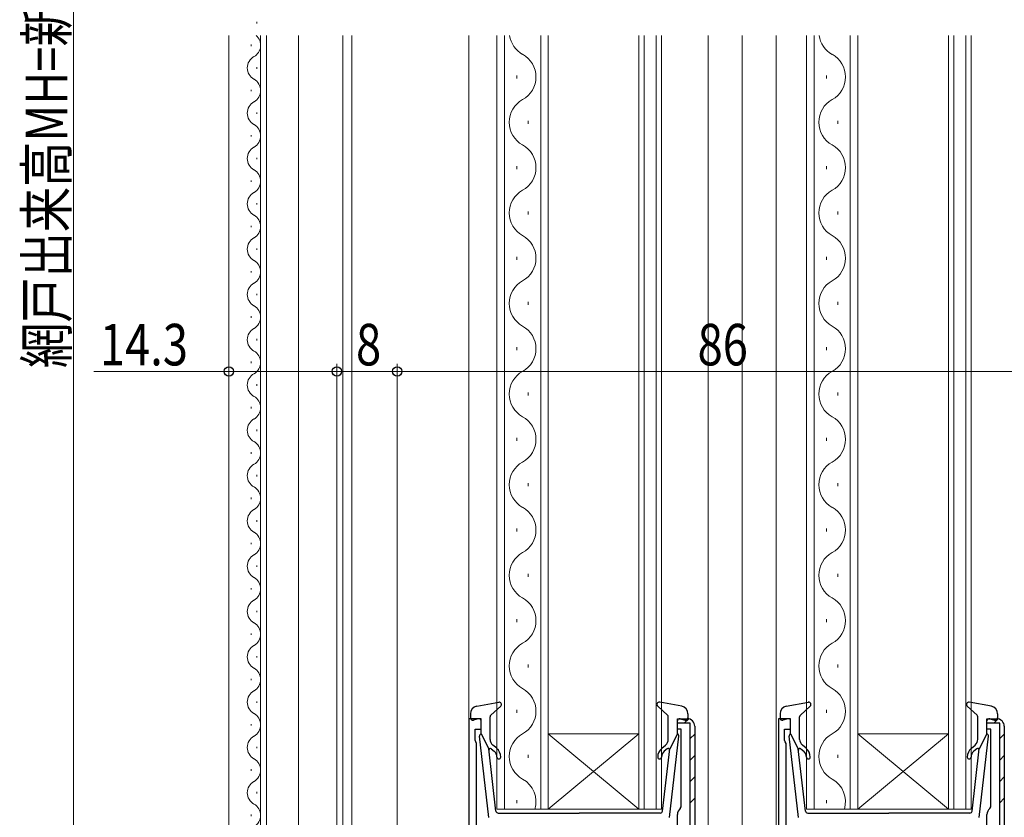
# Model space of a CAD drawing. Extents: x 0 to 1050, y 0 to 1573.
# Drawn here: x 216 to 347, y 934 to 1040 of the extents above; entities that cross this region are included whole.
import ezdxf

# ---------------------------------------------------------------- set-up
doc = ezdxf.new("R2010")
doc.units = 0
for name, color, linetype, lineweight in [('YKK_11', 7, 'CONTINUOUS', 30), ('YKK_12', 2, 'CONTINUOUS', 13), ('YKK_13', 4, 'CONTINUOUS', 30), ('YKK_D', 6, 'CONTINUOUS', 13)]:
    doc.layers.add(name, color=color, linetype=linetype, lineweight=lineweight)
doc.styles.add('text-b', font='extslim2.shx', dxfattribs={"width": 0.8, "bigfont": 'extfont2.shx'})

msp = doc.modelspace()

# ---------------------------------------------------------------- linework, layer by layer
at = {"layer": 'YKK_11', "linetype": 'ByBlock', "lineweight": -2, "ltscale": 0.5}
for p, q in [((277.58, 947.36), (275.98, 947.36)), ((275.98, 947.36), (275.98, 930.28)), ((277.58, 945.96), (277.58, 947.36)), ((303.58, 945.96), (303.58, 947.36)), ((303.58, 947.36), (304.88, 947.36)), ((303.58, 946.76), (303.58, 946.86)), ((318.58, 947.36), (316.98, 947.36)), ((316.98, 947.36), (316.98, 930.28)), ((318.58, 945.96), (318.58, 947.36)), ((344.58, 945.96), (344.58, 947.36)), ((344.58, 947.36), (345.88, 947.36)), ((344.58, 946.76), (344.58, 946.86)), ((276.78, 944.51), (276.78, 945.96)), ((276.78, 945.96), (277.58, 945.96)), ((305.28, 946.76), (303.58, 946.76)), ((304.08, 945.96), (303.58, 945.96)), ((304.08, 935.69), (304.08, 945.96)), ((305.28, 895.36), (305.28, 946.76)), ((305.28, 895.36), (305.28, 946.76)), ((305.88, 946.36), (305.88, 895.36)), ((317.78, 944.51), (317.78, 945.96)), ((317.78, 945.96), (318.58, 945.96)), ((346.28, 946.76), (344.58, 946.76)), ((345.08, 945.96), (344.58, 945.96)), ((345.08, 935.69), (345.08, 945.96)), ((346.28, 895.36), (346.28, 946.76)), ((346.28, 895.36), (346.28, 946.76)), ((346.88, 946.36), (346.88, 895.36)), ((276.88, 944.29), (276.78, 944.51)), ((276.98, 944.06), (276.88, 944.29)), ((317.88, 944.29), (317.78, 944.51)), ((317.98, 944.06), (317.88, 944.29)), ((276.98, 930.14), (276.98, 944.06)), ((317.98, 930.14), (317.98, 944.06)), ((303.97, 935.45), (304.08, 935.69)), ((344.97, 935.45), (345.08, 935.69)), ((303.58, 931.16), (303.58, 934.66)), ((344.58, 931.16), (344.58, 934.66))]:
    msp.add_line(p, q, dxfattribs=at)
at = {"layer": 'YKK_11', "linetype": 'Continuous', "lineweight": -2}
for p, q in [((304.5, 946.76), (305.08, 947.34)), ((345.5, 946.76), (346.08, 947.34)), ((305.28, 944.72), (305.88, 945.32)), ((346.28, 944.72), (346.88, 945.32)), ((305.28, 941.89), (305.88, 942.49)), ((346.28, 941.89), (346.88, 942.49)), ((305.28, 939.06), (305.88, 939.66)), ((346.28, 939.06), (346.88, 939.66)), ((305.28, 936.23), (305.88, 936.83)), ((346.28, 936.23), (346.88, 936.83))]:
    msp.add_line(p, q, dxfattribs=at)
at = {"layer": 'YKK_11', "linetype": 'ByBlock', "lineweight": -2, "ltscale": 0.5}
for centre, start, end in [((304.88, 946.36), 0, 90), ((345.88, 946.36), 0, 90), ((304.58, 934.66), 127.9799, 180), ((345.58, 934.66), 127.9799, 180)]:
    msp.add_arc(centre, 1, start, end, dxfattribs=at)
at = {"layer": 'YKK_12', "linetype": 'Continuous'}
for p, q in [((247.88, 1039.46), (247.88, 1039.66)), ((279.68, 1037.86), (279.68, 935.36)), ((280.68, 935.36), (280.68, 1037.86)), ((285.48, 1037.86), (285.48, 935.36)), ((286.48, 935.36), (286.48, 1037.86)), ((298.48, 1037.86), (298.48, 935.36)), ((299.18, 935.36), (299.18, 1037.86)), ((300.78, 1037.86), (300.78, 935.36)), ((301.48, 935.36), (301.48, 1037.86)), ((320.68, 1037.86), (320.68, 935.36)), ((321.68, 935.36), (321.68, 1037.86)), ((326.48, 1037.86), (326.48, 935.36)), ((327.48, 935.36), (327.48, 1037.86)), ((339.48, 1037.86), (339.48, 935.36)), ((340.18, 935.36), (340.18, 1037.86)), ((341.78, 1037.86), (341.78, 935.36)), ((342.48, 935.36), (342.48, 1037.86)), ((247.12, 1036.46), (247.12, 1036.66)), ((247.88, 1033.46), (247.88, 1033.66)), ((282.32, 1032.56), (282.32, 1032.16)), ((323.32, 1032.56), (323.32, 1032.16)), ((247.12, 1030.46), (247.12, 1030.66)), ((247.88, 1027.46), (247.88, 1027.66)), ((283.84, 1026.56), (283.84, 1026.16)), ((324.84, 1026.56), (324.84, 1026.16)), ((247.12, 1024.46), (247.12, 1024.66)), ((247.88, 1021.46), (247.88, 1021.66)), ((282.32, 1020.56), (282.32, 1020.16)), ((323.32, 1020.56), (323.32, 1020.16)), ((247.12, 1018.46), (247.12, 1018.66)), ((247.88, 1015.46), (247.88, 1015.66)), ((283.84, 1014.56), (283.84, 1014.16)), ((324.84, 1014.56), (324.84, 1014.16)), ((247.12, 1012.46), (247.12, 1012.66)), ((247.88, 1009.46), (247.88, 1009.66)), ((282.32, 1008.56), (282.32, 1008.16)), ((323.32, 1008.56), (323.32, 1008.16)), ((247.12, 1006.46), (247.12, 1006.66)), ((247.88, 1003.46), (247.88, 1003.66)), ((283.84, 1002.56), (283.84, 1002.16)), ((324.84, 1002.56), (324.84, 1002.16)), ((247.12, 1000.46), (247.12, 1000.66)), ((247.88, 997.46), (247.88, 997.66)), ((282.32, 996.56), (282.32, 996.16)), ((323.32, 996.56), (323.32, 996.16)), ((247.12, 994.46), (247.12, 994.66)), ((247.88, 991.46), (247.88, 991.66)), ((283.84, 990.56), (283.84, 990.16)), ((324.84, 990.56), (324.84, 990.16)), ((247.12, 988.46), (247.12, 988.66)), ((247.88, 985.46), (247.88, 985.66)), ((282.32, 984.56), (282.32, 984.16)), ((323.32, 984.56), (323.32, 984.16)), ((247.12, 982.46), (247.12, 982.66)), ((247.88, 979.46), (247.88, 979.66)), ((283.84, 978.56), (283.84, 978.16)), ((324.84, 978.56), (324.84, 978.16)), ((247.12, 976.46), (247.12, 976.66)), ((247.88, 973.46), (247.88, 973.66)), ((282.32, 972.56), (282.32, 972.16)), ((323.32, 972.56), (323.32, 972.16)), ((247.12, 970.46), (247.12, 970.66)), ((247.88, 967.46), (247.88, 967.66)), ((283.84, 966.56), (283.84, 966.16)), ((324.84, 966.56), (324.84, 966.16)), ((247.12, 964.46), (247.12, 964.66)), ((247.88, 961.46), (247.88, 961.66)), ((282.32, 960.56), (282.32, 960.16)), ((323.32, 960.56), (323.32, 960.16)), ((247.12, 958.46), (247.12, 958.66)), ((247.88, 955.46), (247.88, 955.66)), ((283.84, 954.56), (283.84, 954.16)), ((324.84, 954.56), (324.84, 954.16)), ((247.12, 952.46), (247.12, 952.66)), ((247.88, 949.46), (247.88, 949.66)), ((282.32, 948.56), (282.32, 948.16)), ((323.32, 948.56), (323.32, 948.16)), ((247.12, 946.46), (247.12, 946.66)), ((286.48, 945.36), (298.48, 945.36)), ((286.48, 935.36), (298.48, 945.36)), ((298.48, 935.36), (286.48, 945.36)), ((327.48, 945.36), (339.48, 945.36)), ((327.48, 935.36), (339.48, 945.36)), ((339.48, 935.36), (327.48, 945.36)), ((247.88, 943.46), (247.88, 943.66)), ((283.84, 942.56), (283.84, 942.16)), ((324.84, 942.56), (324.84, 942.16)), ((247.12, 940.46), (247.12, 940.66)), ((247.88, 937.46), (247.88, 937.66)), ((282.32, 936.56), (282.32, 936.16)), ((323.32, 936.56), (323.32, 936.16)), ((279.68, 935.36), (286.48, 935.36)), ((286.48, 935.36), (298.48, 935.36)), ((298.48, 935.36), (301.48, 935.36)), ((320.68, 935.36), (327.48, 935.36)), ((327.48, 935.36), (339.48, 935.36)), ((339.48, 935.36), (342.48, 935.36)), ((247.12, 934.46), (247.12, 934.66))]:
    msp.add_line(p, q, dxfattribs=at)
at = {"layer": 'YKK_12'}
for p, q in [((244.18, 881.87), (244.18, 1037.86)), ((248.38, 918.06), (248.38, 1037.86)), ((249.18, 918.87), (249.18, 1037.86)), ((253.38, 918.87), (253.38, 1037.86)), ((259.28, 905.27), (259.28, 1037.86)), ((260.48, 1037.86), (260.48, 915.87)), ((275.98, 1037.86), (275.98, 895.36)), ((307.68, 1037.86), (307.68, 924.06)), ((312.18, 1037.86), (312.18, 895.37)), ((316.68, 1037.86), (316.68, 895.36))]:
    msp.add_line(p, q, dxfattribs=at)
at = {"layer": 'YKK_12', "linetype": 'Continuous'}
for centre, radius, start, end in [((246.67, 1036.56), 1.72, 299.2025, 49.5128), ((284.76, 1038.36), 3.44, 188.3645, 240.7943), ((325.76, 1038.36), 3.44, 188.3645, 240.7943), ((248.34, 1033.56), 1.72, 119.2025, 240.7975), ((281.41, 1032.36), 3.44, 299.2025, 60.7975), ((322.41, 1032.36), 3.44, 299.2025, 60.7975), ((246.67, 1030.56), 1.72, 299.2025, 60.7975), ((248.34, 1027.56), 1.72, 119.2025, 240.7975), ((284.76, 1026.36), 3.44, 119.2025, 240.7975), ((325.76, 1026.36), 3.44, 119.2025, 240.7975), ((246.67, 1024.56), 1.72, 299.2025, 60.7975), ((248.34, 1021.56), 1.72, 119.2025, 240.7975), ((281.41, 1020.36), 3.44, 299.2025, 60.7975), ((322.41, 1020.36), 3.44, 299.2025, 60.7975), ((246.67, 1018.56), 1.72, 299.2025, 60.7975), ((284.76, 1014.36), 3.44, 119.2025, 240.7975), ((325.76, 1014.36), 3.44, 119.2025, 240.7975), ((248.34, 1015.56), 1.72, 119.2025, 240.7975), ((246.67, 1012.56), 1.72, 299.2025, 60.7975), ((248.34, 1009.56), 1.72, 119.2025, 240.7975), ((281.41, 1008.36), 3.44, 299.2025, 60.7975), ((322.41, 1008.36), 3.44, 299.2025, 60.7975), ((246.67, 1006.56), 1.72, 299.2025, 60.7975), ((248.34, 1003.56), 1.72, 119.2025, 240.7975), ((284.76, 1002.36), 3.44, 119.2025, 240.7975), ((325.76, 1002.36), 3.44, 119.2025, 240.7975), ((246.67, 1000.56), 1.72, 299.2025, 60.7975), ((248.34, 997.56), 1.72, 119.2025, 240.7975), ((281.41, 996.36), 3.44, 299.2025, 60.7975), ((322.41, 996.36), 3.44, 299.2025, 60.7975), ((246.67, 994.56), 1.72, 299.2025, 60.7975), ((248.34, 991.56), 1.72, 119.2025, 240.7975), ((284.76, 990.36), 3.44, 119.2025, 240.7975), ((325.76, 990.36), 3.44, 119.2025, 240.7975), ((246.67, 988.56), 1.72, 299.2025, 60.7975), ((281.41, 984.36), 3.44, 299.2025, 60.7975), ((322.41, 984.36), 3.44, 299.2025, 60.7975), ((248.34, 985.56), 1.72, 119.2025, 240.7975), ((246.67, 982.56), 1.72, 299.2025, 60.7975), ((248.34, 979.56), 1.72, 119.2025, 240.7975), ((284.76, 978.36), 3.44, 119.2025, 240.7975), ((325.76, 978.36), 3.44, 119.2025, 240.7975), ((246.67, 976.56), 1.72, 299.2025, 60.7975), ((248.34, 973.56), 1.72, 119.2025, 240.7975), ((281.41, 972.36), 3.44, 299.2025, 60.7975), ((322.41, 972.36), 3.44, 299.2025, 60.7975), ((246.67, 970.56), 1.72, 299.2025, 60.7975), ((248.34, 967.56), 1.72, 119.2025, 240.7975), ((284.76, 966.36), 3.44, 119.2025, 240.7975), ((325.76, 966.36), 3.44, 119.2025, 240.7975), ((246.67, 964.56), 1.72, 299.2025, 60.7975), ((248.34, 961.56), 1.72, 119.2025, 240.7975), ((281.41, 960.36), 3.44, 299.2025, 60.7975), ((322.41, 960.36), 3.44, 299.2025, 60.7975), ((246.67, 958.56), 1.72, 299.2025, 60.7975), ((284.76, 954.36), 3.44, 119.2025, 240.7975), ((325.76, 954.36), 3.44, 119.2025, 240.7975), ((248.34, 955.56), 1.72, 119.2025, 240.7975), ((246.67, 952.56), 1.72, 299.2025, 60.7975), ((248.34, 949.56), 1.72, 119.2025, 240.7975), ((281.41, 948.36), 3.44, 299.2025, 60.7975), ((322.41, 948.36), 3.44, 299.2025, 60.7975), ((246.67, 946.56), 1.72, 299.2025, 60.7975), ((248.34, 943.56), 1.72, 119.2025, 240.7975), ((284.76, 942.36), 3.44, 119.2025, 240.7975), ((325.76, 942.36), 3.44, 119.2025, 240.7975), ((246.67, 940.56), 1.72, 299.2025, 60.7975), ((248.34, 937.56), 1.72, 119.2025, 240.7975), ((281.41, 936.36), 3.44, 343.0842, 60.7975), ((322.41, 936.36), 3.44, 343.0842, 60.7975), ((246.67, 934.56), 1.72, 299.2025, 60.7975)]:
    msp.add_arc(centre, radius, start, end, dxfattribs=at)
at = {"layer": 'YKK_13', "ltscale": 0.5}
for p, q in [((277, 949.01), (279.93, 949.56)), ((304.17, 949.01), (301.24, 949.56)), ((318, 949.01), (320.93, 949.56)), ((345.17, 949.01), (342.24, 949.56)), ((278.88, 947.85), (280.19, 949.04)), ((302.29, 947.85), (300.98, 949.04)), ((319.88, 947.85), (321.19, 949.04)), ((343.29, 947.85), (341.98, 949.04)), ((276.18, 948.03), (276.18, 947.46)), ((277.2, 947.35), (276.57, 947.17)), ((277.58, 945.36), (277.58, 947.06)), ((278.78, 944.63), (278.78, 947.63)), ((302.38, 944.63), (302.38, 947.63)), ((303.58, 945.36), (303.58, 947.06)), ((303.97, 947.35), (304.6, 947.17)), ((304.98, 948.03), (304.98, 947.46)), ((317.18, 948.03), (317.18, 947.46)), ((318.2, 947.35), (317.57, 947.17)), ((318.58, 945.36), (318.58, 947.06)), ((319.78, 944.63), (319.78, 947.63)), ((343.38, 944.63), (343.38, 947.63)), ((344.58, 945.36), (344.58, 947.06)), ((344.97, 947.35), (345.6, 947.17)), ((345.98, 948.03), (345.98, 947.46)), ((278.63, 934.3), (277.39, 945.04)), ((277.58, 945.36), (278.6, 943.36)), ((302.54, 934.3), (303.78, 945.04)), ((303.58, 945.36), (302.57, 943.36)), ((319.63, 934.3), (318.39, 945.04)), ((318.58, 945.36), (319.6, 943.36)), ((343.54, 934.3), (344.78, 945.04)), ((344.58, 945.36), (343.57, 943.36)), ((279.55, 935.13), (278.6, 943.36)), ((278.94, 943.37), (279.33, 943.05)), ((279.65, 943.44), (279.14, 943.86)), ((301.52, 943.44), (302.03, 943.86)), ((301.62, 935.13), (302.57, 943.36)), ((302.23, 943.37), (301.84, 943.05)), ((320.55, 935.13), (319.6, 943.36)), ((319.94, 943.37), (320.33, 943.05)), ((320.65, 943.44), (320.14, 943.86)), ((342.52, 943.44), (343.03, 943.86)), ((342.62, 935.13), (343.57, 943.36)), ((343.23, 943.37), (342.84, 943.05)), ((279.85, 934.86), (290.58, 934.86)), ((301.32, 934.86), (290.58, 934.86)), ((320.85, 934.86), (331.58, 934.86)), ((342.32, 934.86), (331.58, 934.86))]:
    msp.add_line(p, q, dxfattribs=at)
for centre, radius, start, end in [((279.98, 949.26), 0.3, 312.3553, 100.5121), ((301.18, 949.26), 0.3, 79.4879, 227.6447), ((320.98, 949.26), 0.3, 312.3553, 100.5121), ((342.18, 949.26), 0.3, 79.4879, 227.6447), ((277.18, 948.03), 1, 100.5121, 180), ((303.98, 948.03), 1, 0, 79.4879), ((318.18, 948.03), 1, 100.5121, 180), ((344.98, 948.03), 1, 0, 79.4879), ((276.48, 947.46), 0.3, 180, 285.5654), ((277.28, 947.06), 0.3, 0, 105.5654), ((279.08, 947.63), 0.3, 132.3553, 180), ((302.08, 947.63), 0.3, 0, 47.6447), ((303.88, 947.06), 0.3, 74.4346, 180), ((304.68, 947.46), 0.3, 254.4346, 0), ((317.48, 947.46), 0.3, 180, 285.5654), ((318.28, 947.06), 0.3, 0, 105.5654), ((320.08, 947.63), 0.3, 132.3553, 180), ((343.08, 947.63), 0.3, 0, 47.6447), ((344.88, 947.06), 0.3, 74.4346, 180), ((345.68, 947.46), 0.3, 254.4346, 0), ((277.68, 945.08), 0.3, 109.4712, 186.6209), ((279.78, 944.63), 1, 180, 230), ((301.38, 944.63), 1, 310, 0), ((303.48, 945.08), 0.3, 353.3791, 70.5288), ((318.68, 945.08), 0.3, 109.4712, 186.6209), ((320.78, 944.63), 1, 180, 230), ((342.38, 944.63), 1, 310, 0), ((344.48, 945.08), 0.3, 353.3791, 70.5288), ((278.82, 943.22), 0.2, 50, 186.6209), ((278.68, 942.29), 1, 0, 50), ((278.68, 942.29), 1.5, 0, 50), ((302.48, 942.29), 1.5, 130, 180), ((302.48, 942.29), 1, 130, 180), ((302.35, 943.22), 0.2, 353.3791, 130), ((319.82, 943.22), 0.2, 50, 186.6209), ((319.68, 942.29), 1, 0, 50), ((319.68, 942.29), 1.5, 0, 50), ((343.48, 942.29), 1.5, 130, 180), ((343.48, 942.29), 1, 130, 180), ((343.35, 943.22), 0.2, 353.3791, 130), ((279.93, 942.29), 0.25, 180, 0), ((301.23, 942.29), 0.25, 180, 0), ((320.93, 942.29), 0.25, 180, 0), ((342.23, 942.29), 0.25, 180, 0), ((279.85, 935.16), 0.3, 186.6209, 270), ((301.32, 935.16), 0.3, 270, 353.3791), ((320.85, 935.16), 0.3, 186.6209, 270), ((342.32, 935.16), 0.3, 270, 353.3791)]:
    msp.add_arc(centre, radius, start, end, dxfattribs=at)
at = {"layer": 'YKK_D'}
for p, q in [((223.58, 873.87), (223.58, 1187.36)), ((258.48, 828.69), (258.48, 994.36)), ((258.48, 828.69), (258.48, 994.36)), ((266.48, 884.67), (266.48, 994.36)), ((266.48, 884.67), (266.48, 994.36)), ((244.18, 993.36), (226.3, 993.36)), ((258.48, 993.36), (244.18, 993.36)), ((266.48, 993.36), (258.48, 993.36)), ((266.48, 993.36), (352.48, 993.36))]:
    msp.add_line(p, q, dxfattribs=at)
at = {"layer": 'YKK_D', "linetype": 'ByBlock', "lineweight": -2}
for centre in [(244.18, 993.36), (258.48, 993.36), (258.48, 993.36), (266.48, 993.36), (266.48, 993.36)]:
    msp.add_circle(centre, 0.625, dxfattribs=at)

# ---------------------------------------------------------------- texts
at = {"layer": 'YKK_D', "style": 'text-b', "width": 0.8}
msp.add_text('網戸出来高MH=新設窓H-29.5', height=5.5, rotation=90, dxfattribs=at).set_placement((222.78, 993.8))
for s, p in [('14.3', (227.1, 994.16)), ('8', (261.02, 994.16)), ('86', (306.26, 994.16))]:
    msp.add_text(s, height=5.5, dxfattribs=at).set_placement(p)

doc.saveas('drawing.dxf')
